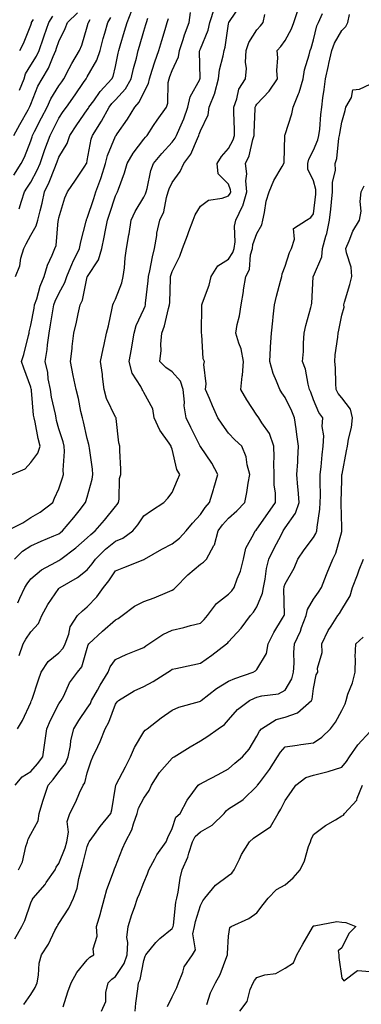
# Model space of a CAD drawing. Units: inches. Extents: x 1034483 to 1037123, y 7234538 to 7237178.
# Drawn here: x 1034724 to 1034845, y 7236134 to 7236483 of the extents above; entities that cross this region are included whole.
import ezdxf

# ---------------------------------------------------------------- set-up
doc = ezdxf.new("R2010")
doc.units = ezdxf.units.IN
doc.header["$MEASUREMENT"] = 0
doc.layers.add('Contour_10347234', color=7, linetype='Continuous', true_color=0x518335)

msp = doc.modelspace()

# ---------------------------------------------------------------- linework, layer by layer
at = {"layer": 'Contour_10347234'}
for points in [[(1034722.07, 7236441.92, 2937), (1034724.24, 7236445.74, 2937), (1034727.11, 7236450.98, 2937), (1034727.64, 7236451.92, 2937), (1034727.78, 7236452.19, 2937), (1034728.05, 7236453, 2937), (1034730.63, 7236459.35, 2937), (1034732.07, 7236461.92, 2937), (1034734.32, 7236465.65, 2937), (1034735.98, 7236469.84, 2937), (1034736.94, 7236471.92, 2937), (1034737.21, 7236472.75, 2937), (1034738.05, 7236475.13, 2937), (1034740.24, 7236479.73, 2937), (1034741.02, 7236481.92, 2937), (1034744.65, 7236485.33, 2937)], [(1034722.35, 7236291.92, 2931), (1034725.2, 7236294.77, 2931), (1034728.05, 7236296.69, 2931), (1034731.7, 7236298.26, 2931), (1034736.29, 7236300.15, 2931), (1034738.05, 7236300.89, 2931), (1034738.64, 7236301.34, 2931), (1034739.28, 7236301.92, 2931), (1034743.28, 7236306.69, 2931), (1034745.14, 7236309, 2931), (1034747.48, 7236311.92, 2931), (1034747.6, 7236312.36, 2931), (1034748.05, 7236313.88, 2931), (1034749.77, 7236320.2, 2931), (1034749.98, 7236321.92, 2931), (1034749.85, 7236323.73, 2931), (1034748.79, 7236331.18, 2931), (1034748.73, 7236331.92, 2931), (1034748.64, 7236332.5, 2931), (1034748.05, 7236334.59, 2931), (1034746.7, 7236340.57, 2931), (1034746.31, 7236341.92, 2931), (1034745.78, 7236344.19, 2931), (1034744.98, 7236348.84, 2931), (1034744.14, 7236351.92, 2931), (1034743.07, 7236356.89, 2931), (1034743.07, 7236356.94, 2931), (1034742.13, 7236361.92, 2931), (1034742.66, 7236366.53, 2931), (1034742.72, 7236367.24, 2931), (1034743.28, 7236371.92, 2931), (1034744.2, 7236375.78, 2931), (1034744.87, 7236378.73, 2931), (1034745.59, 7236381.92, 2931), (1034746.37, 7236383.61, 2931), (1034748.05, 7236391.79, 2931), (1034748.09, 7236391.89, 2931), (1034748.09, 7236391.92, 2931), (1034748.15, 7236392.02, 2931), (1034752.07, 7236397.9, 2931), (1034753.21, 7236401.92, 2931), (1034754.05, 7236405.93, 2931), (1034754.5, 7236408.38, 2931), (1034755.22, 7236411.92, 2931), (1034755.92, 7236414.05, 2931), (1034758.05, 7236420.49, 2931), (1034758.48, 7236421.49, 2931), (1034758.71, 7236421.92, 2931), (1034759.05, 7236422.92, 2931), (1034761.25, 7236428.71, 2931), (1034762.15, 7236431.92, 2931), (1034764.34, 7236435.63, 2931), (1034768.05, 7236440.56, 2931), (1034768.66, 7236441.31, 2931), (1034769.2, 7236441.92, 2931), (1034771.51, 7236445.37, 2931), (1034772.74, 7236447.24, 2931), (1034776.06, 7236451.92, 2931), (1034776.6, 7236453.37, 2931), (1034776.72, 7236460.58, 2931), (1034777.01, 7236461.92, 2931), (1034777.27, 7236462.71, 2931), (1034778.05, 7236464.84, 2931), (1034780.28, 7236469.7, 2931), (1034780.67, 7236471.92, 2931), (1034781.98, 7236475.86, 2931), (1034782.46, 7236477.5, 2931), (1034784.12, 7236481.92, 2931), (1034784.61, 7236485.36, 2931)], [(1034722.44, 7236157.53, 2925), (1034724.89, 7236161.92, 2925), (1034725.96, 7236164.01, 2925), (1034728.05, 7236170.32, 2925), (1034728.6, 7236171.38, 2925), (1034728.93, 7236171.92, 2925), (1034733.15, 7236176.82, 2925), (1034733.54, 7236177.42, 2925), (1034736.7, 7236181.92, 2925), (1034737.09, 7236182.87, 2925), (1034738.05, 7236184.18, 2925), (1034740.2, 7236189.78, 2925), (1034740.82, 7236191.92, 2925), (1034741.37, 7236195.24, 2925), (1034740.96, 7236199.01, 2925), (1034741.92, 7236201.92, 2925), (1034743.99, 7236205.98, 2925), (1034745.34, 7236209.21, 2925), (1034746.57, 7236211.92, 2925), (1034747.17, 7236212.81, 2925), (1034748.05, 7236216.3, 2925), (1034749.42, 7236220.55, 2925), (1034750.08, 7236221.92, 2925), (1034751.78, 7236225.65, 2925), (1034752.64, 7236227.33, 2925), (1034754.36, 7236231.92, 2925), (1034755.71, 7236234.25, 2925), (1034758.05, 7236240.61, 2925), (1034758.58, 7236241.39, 2925), (1034759.09, 7236241.92, 2925), (1034764.67, 7236245.29, 2925), (1034768.05, 7236246.81, 2925), (1034771.39, 7236248.58, 2925), (1034776.6, 7236251.92, 2925), (1034777.44, 7236252.54, 2925), (1034778.05, 7236252.94, 2925), (1034779.34, 7236253.22, 2925), (1034785.43, 7236254.54, 2925), (1034788.05, 7236255.09, 2925), (1034792.07, 7236257.91, 2925), (1034797.33, 7236261.92, 2925), (1034797.72, 7236262.26, 2925), (1034798.05, 7236262.67, 2925), (1034802.44, 7236267.53, 2925), (1034805.73, 7236271.92, 2925), (1034806.86, 7236273.12, 2925), (1034808.05, 7236275, 2925), (1034810.06, 7236279.9, 2925), (1034810.39, 7236281.92, 2925), (1034811, 7236284.88, 2925), (1034811.41, 7236288.57, 2925), (1034812.29, 7236291.92, 2925), (1034814.18, 7236295.8, 2925), (1034816.57, 7236300.44, 2925), (1034817.31, 7236301.92, 2925), (1034817.62, 7236302.35, 2925), (1034818.05, 7236302.95, 2925), (1034821.72, 7236308.24, 2925), (1034823.01, 7236311.92, 2925), (1034822.68, 7236316.55, 2925), (1034822.56, 7236317.4, 2925), (1034822.21, 7236321.92, 2925), (1034822.46, 7236326.33, 2925), (1034822.5, 7236327.47, 2925), (1034822.78, 7236331.92, 2925), (1034822.17, 7236336.04, 2925), (1034821.88, 7236338.09, 2925), (1034821.31, 7236341.92, 2925), (1034820.41, 7236344.27, 2925), (1034818.05, 7236349.19, 2925), (1034816.9, 7236350.77, 2925), (1034816.14, 7236351.92, 2925), (1034815.02, 7236354.95, 2925), (1034813.75, 7236357.62, 2925), (1034812.62, 7236361.92, 2925), (1034812.87, 7236366.75, 2925), (1034812.87, 7236367.09, 2925), (1034813.19, 7236371.92, 2925), (1034813.64, 7236376.33, 2925), (1034813.83, 7236377.7, 2925), (1034814.28, 7236381.92, 2925), (1034814.96, 7236385, 2925), (1034816.43, 7236390.3, 2925), (1034816.82, 7236391.92, 2925), (1034817.03, 7236392.93, 2925), (1034818.05, 7236395.57, 2925), (1034819.55, 7236400.42, 2925), (1034820.26, 7236401.92, 2925), (1034821.35, 7236405.23, 2925), (1034821, 7236408.97, 2925), (1034825.53, 7236411.92, 2925), (1034827.17, 7236412.81, 2925), (1034828.05, 7236414.09, 2925), (1034828.83, 7236421.14, 2925), (1034828.91, 7236421.92, 2925), (1034828.89, 7236422.77, 2925), (1034828.05, 7236425.77, 2925), (1034826.06, 7236429.92, 2925), (1034826.1, 7236431.92, 2925), (1034826.45, 7236433.52, 2925), (1034828.05, 7236436.63, 2925), (1034829.61, 7236440.35, 2925), (1034829.98, 7236441.92, 2925), (1034830.24, 7236444.11, 2925), (1034830.65, 7236449.32, 2925), (1034830.98, 7236451.92, 2925), (1034831.37, 7236455.25, 2925), (1034831.84, 7236458.13, 2925), (1034832.25, 7236461.92, 2925), (1034833.34, 7236466.64, 2925), (1034833.5, 7236467.38, 2925), (1034834.55, 7236471.92, 2925), (1034835.47, 7236474.51, 2925), (1034838.05, 7236479.04, 2925), (1034839.5, 7236480.48, 2925), (1034840.14, 7236481.92, 2925), (1034840.84, 7236484.71, 2925)], [(1034722.5, 7236211.92, 2927), (1034725.04, 7236214.92, 2927), (1034728.05, 7236216.74, 2927), (1034730.45, 7236219.52, 2927), (1034732.33, 7236221.92, 2927), (1034733.07, 7236226.89, 2927), (1034733.09, 7236226.96, 2927), (1034733.77, 7236231.92, 2927), (1034735.02, 7236234.95, 2927), (1034738.05, 7236240.66, 2927), (1034738.52, 7236241.45, 2927), (1034738.83, 7236241.92, 2927), (1034739.71, 7236243.58, 2927), (1034741.8, 7236248.18, 2927), (1034744.55, 7236251.92, 2927), (1034746.17, 7236253.8, 2927), (1034748.05, 7236260.4, 2927), (1034748.4, 7236261.57, 2927), (1034748.62, 7236261.92, 2927), (1034753.5, 7236266.48, 2927), (1034758.05, 7236270.48, 2927), (1034759.03, 7236270.93, 2927), (1034760.39, 7236271.92, 2927), (1034764.71, 7236275.25, 2927), (1034768.05, 7236276.91, 2927), (1034771.7, 7236278.27, 2927), (1034776.39, 7236280.25, 2927), (1034778.05, 7236280.91, 2927), (1034778.69, 7236281.29, 2927), (1034779.24, 7236281.92, 2927), (1034783.6, 7236286.36, 2927), (1034788.05, 7236290.14, 2927), (1034789.1, 7236290.87, 2927), (1034790.18, 7236291.92, 2927), (1034792.84, 7236296.71, 2927), (1034793.01, 7236296.96, 2927), (1034794.38, 7236301.92, 2927), (1034795.92, 7236304.06, 2927), (1034798.05, 7236306.43, 2927), (1034800.94, 7236309.02, 2927), (1034803.73, 7236311.92, 2927), (1034804.48, 7236315.49, 2927), (1034804.98, 7236318.85, 2927), (1034805.55, 7236321.92, 2927), (1034804.61, 7236325.36, 2927), (1034804.3, 7236328.17, 2927), (1034802.68, 7236331.92, 2927), (1034800.24, 7236334.12, 2927), (1034798.05, 7236336.51, 2927), (1034795.78, 7236339.64, 2927), (1034794.26, 7236341.92, 2927), (1034792.29, 7236346.16, 2927), (1034791.23, 7236348.73, 2927), (1034789.87, 7236351.92, 2927), (1034790.12, 7236353.98, 2927), (1034789.22, 7236360.76, 2927), (1034789.46, 7236361.92, 2927), (1034789.01, 7236362.88, 2927), (1034788.52, 7236371.44, 2927), (1034788.4, 7236371.92, 2927), (1034788.44, 7236372.31, 2927), (1034788.52, 7236381.46, 2927), (1034788.58, 7236381.92, 2927), (1034788.83, 7236382.69, 2927), (1034791.12, 7236388.85, 2927), (1034791.9, 7236391.92, 2927), (1034794.26, 7236395.71, 2927), (1034798.05, 7236398.12, 2927), (1034799.55, 7236400.41, 2927), (1034799.98, 7236401.92, 2927), (1034800.3, 7236404.18, 2927), (1034800.16, 7236409.82, 2927), (1034800.59, 7236411.92, 2927), (1034802.93, 7236416.8, 2927), (1034803.03, 7236416.95, 2927), (1034804.44, 7236421.92, 2927), (1034804.14, 7236425.84, 2927), (1034804.5, 7236428.36, 2927), (1034804.05, 7236431.92, 2927), (1034805.26, 7236434.71, 2927), (1034806.62, 7236440.48, 2927), (1034807.09, 7236441.92, 2927), (1034807.09, 7236442.89, 2927), (1034807.46, 7236451.34, 2927), (1034807.46, 7236451.92, 2927), (1034807.62, 7236452.34, 2927), (1034808.05, 7236452.92, 2927), (1034812.42, 7236457.55, 2927), (1034815.28, 7236461.92, 2927), (1034815.1, 7236464.87, 2927), (1034815.47, 7236469.33, 2927), (1034815.26, 7236471.92, 2927), (1034816.55, 7236473.41, 2927), (1034818.05, 7236475.46, 2927), (1034820.3, 7236479.67, 2927), (1034821.1, 7236481.92, 2927), (1034822.58, 7236486.46, 2927)], [(1034722.66, 7236391.92, 2934), (1034724.22, 7236395.76, 2934), (1034724.61, 7236398.47, 2934), (1034725.57, 7236401.92, 2934), (1034726.45, 7236403.53, 2934), (1034728.05, 7236406.54, 2934), (1034730.04, 7236409.94, 2934), (1034730.57, 7236411.92, 2934), (1034731.35, 7236415.22, 2934), (1034732.05, 7236417.93, 2934), (1034732.93, 7236421.92, 2934), (1034734.63, 7236425.33, 2934), (1034736.55, 7236430.42, 2934), (1034737.19, 7236431.92, 2934), (1034737.41, 7236432.56, 2934), (1034738.05, 7236434.24, 2934), (1034740.92, 7236439.05, 2934), (1034741.9, 7236441.92, 2934), (1034744.36, 7236445.61, 2934), (1034748.05, 7236450.94, 2934), (1034748.44, 7236451.53, 2934), (1034748.66, 7236451.92, 2934), (1034750.32, 7236454.19, 2934), (1034752.56, 7236457.41, 2934), (1034756.8, 7236461.92, 2934), (1034757.21, 7236462.76, 2934), (1034758.05, 7236466.29, 2934), (1034759.01, 7236470.96, 2934), (1034759.24, 7236471.92, 2934), (1034759.73, 7236473.59, 2934), (1034761.21, 7236478.76, 2934), (1034762.13, 7236481.92, 2934), (1034763.85, 7236486.13, 2934)], [(1034723.38, 7236231.92, 2928), (1034725.16, 7236234.82, 2928), (1034728.05, 7236241.13, 2928), (1034728.26, 7236241.71, 2928), (1034728.36, 7236241.92, 2928), (1034728.54, 7236242.4, 2928), (1034730.8, 7236249.18, 2928), (1034731.78, 7236251.92, 2928), (1034734.28, 7236255.69, 2928), (1034738.05, 7236258.74, 2928), (1034739.57, 7236260.41, 2928), (1034740.26, 7236261.92, 2928), (1034741.51, 7236265.38, 2928), (1034741.96, 7236268.02, 2928), (1034744.61, 7236271.92, 2928), (1034746.35, 7236273.63, 2928), (1034748.05, 7236275, 2928), (1034751.41, 7236278.56, 2928), (1034753.77, 7236281.92, 2928), (1034755.71, 7236284.27, 2928), (1034758.05, 7236287.78, 2928), (1034761.02, 7236288.96, 2928), (1034767.82, 7236291.69, 2928), (1034768.05, 7236291.78, 2928), (1034768.15, 7236291.83, 2928), (1034768.26, 7236291.92, 2928), (1034774.46, 7236295.51, 2928), (1034778.05, 7236297.34, 2928), (1034780.67, 7236299.31, 2928), (1034783.05, 7236301.92, 2928), (1034785.28, 7236304.68, 2928), (1034788.05, 7236307.67, 2928), (1034789.79, 7236310.19, 2928), (1034791.31, 7236311.92, 2928), (1034792.72, 7236316.58, 2928), (1034792.87, 7236317.09, 2928), (1034794.2, 7236321.92, 2928), (1034792.05, 7236325.92, 2928), (1034788.05, 7236331.75, 2928), (1034787.97, 7236331.85, 2928), (1034787.95, 7236331.92, 2928), (1034787.85, 7236332.12, 2928), (1034784.65, 7236338.51, 2928), (1034782.97, 7236341.92, 2928), (1034782.37, 7236346.24, 2928), (1034782.42, 7236347.54, 2928), (1034782, 7236351.92, 2928), (1034780.98, 7236354.86, 2928), (1034778.05, 7236358.25, 2928), (1034775.84, 7236359.71, 2928), (1034773.73, 7236361.92, 2928), (1034774.16, 7236365.81, 2928), (1034774.1, 7236367.97, 2928), (1034774.46, 7236371.92, 2928), (1034775.41, 7236374.56, 2928), (1034776.82, 7236380.69, 2928), (1034777.19, 7236381.92, 2928), (1034777.25, 7236382.72, 2928), (1034777.5, 7236391.38, 2928), (1034777.54, 7236391.92, 2928), (1034777.64, 7236392.33, 2928), (1034778.05, 7236393.75, 2928), (1034780.75, 7236399.21, 2928), (1034781.7, 7236401.92, 2928), (1034783.5, 7236406.48, 2928), (1034783.97, 7236407.84, 2928), (1034785.47, 7236411.92, 2928), (1034786.17, 7236413.79, 2928), (1034788.05, 7236416.91, 2928), (1034790.98, 7236418.99, 2928), (1034795.78, 7236419.65, 2928), (1034798.05, 7236420.46, 2928), (1034798.6, 7236421.36, 2928), (1034798.77, 7236421.92, 2928), (1034798.71, 7236422.58, 2928), (1034798.05, 7236424.61, 2928), (1034794.4, 7236428.27, 2928), (1034794.01, 7236431.92, 2928), (1034795.57, 7236434.39, 2928), (1034798.05, 7236437.24, 2928), (1034799.63, 7236440.34, 2928), (1034800.14, 7236441.92, 2928), (1034800.14, 7236444.02, 2928), (1034799.91, 7236450.06, 2928), (1034799.91, 7236451.92, 2928), (1034800.98, 7236454.85, 2928), (1034801.66, 7236458.31, 2928), (1034803.97, 7236461.92, 2928), (1034804.42, 7236465.55, 2928), (1034804.01, 7236467.88, 2928), (1034804.3, 7236471.92, 2928), (1034805.22, 7236474.74, 2928), (1034808.05, 7236479.29, 2928), (1034809.28, 7236480.7, 2928), (1034810.2, 7236481.92, 2928), (1034810.82, 7236484.69, 2928)], [(1034723.52, 7236276.45, 2930), (1034724.2, 7236278.06, 2930), (1034726, 7236281.92, 2930), (1034726.76, 7236283.21, 2930), (1034728.05, 7236284.94, 2930), (1034731.84, 7236288.13, 2930), (1034736.94, 7236290.82, 2930), (1034738.05, 7236291.47, 2930), (1034738.32, 7236291.65, 2930), (1034738.66, 7236291.92, 2930), (1034744.03, 7236295.93, 2930), (1034748.05, 7236299.44, 2930), (1034749.3, 7236300.67, 2930), (1034750.9, 7236301.92, 2930), (1034754.2, 7236305.77, 2930), (1034758.05, 7236310.59, 2930), (1034758.67, 7236311.3, 2930), (1034759.09, 7236311.92, 2930), (1034759.32, 7236313.2, 2930), (1034759.51, 7236320.46, 2930), (1034759.91, 7236321.92, 2930), (1034759.87, 7236323.74, 2930), (1034759.61, 7236330.36, 2930), (1034759.57, 7236331.92, 2930), (1034759.24, 7236333.12, 2930), (1034758.3, 7236341.67, 2930), (1034758.25, 7236341.92, 2930), (1034758.19, 7236342.05, 2930), (1034758.05, 7236342.23, 2930), (1034754.91, 7236348.78, 2930), (1034754.01, 7236351.92, 2930), (1034753.44, 7236356.52, 2930), (1034753.44, 7236357.31, 2930), (1034752.7, 7236361.92, 2930), (1034753.62, 7236366.34, 2930), (1034753.99, 7236367.87, 2930), (1034754.89, 7236371.92, 2930), (1034755.53, 7236374.45, 2930), (1034756.88, 7236380.74, 2930), (1034757.15, 7236381.92, 2930), (1034757.39, 7236382.57, 2930), (1034758.05, 7236383.91, 2930), (1034760.28, 7236389.69, 2930), (1034760.8, 7236391.92, 2930), (1034761.23, 7236395.09, 2930), (1034761.43, 7236398.54, 2930), (1034761.98, 7236401.92, 2930), (1034762.8, 7236406.67, 2930), (1034762.89, 7236407.08, 2930), (1034763.6, 7236411.92, 2930), (1034765.02, 7236414.95, 2930), (1034768.05, 7236420.1, 2930), (1034768.69, 7236421.27, 2930), (1034768.91, 7236421.92, 2930), (1034769.26, 7236423.14, 2930), (1034770.55, 7236429.43, 2930), (1034771.51, 7236431.92, 2930), (1034774.46, 7236435.52, 2930), (1034778.05, 7236439.54, 2930), (1034779.1, 7236440.87, 2930), (1034779.63, 7236441.92, 2930), (1034780.75, 7236444.63, 2930), (1034782.19, 7236447.77, 2930), (1034783.66, 7236451.92, 2930), (1034784.46, 7236455.51, 2930), (1034787.84, 7236461.7, 2930), (1034787.91, 7236461.92, 2930), (1034787.93, 7236462.03, 2930), (1034787.78, 7236471.66, 2930), (1034787.84, 7236471.92, 2930), (1034787.89, 7236472.09, 2930), (1034788.05, 7236472.49, 2930), (1034790.78, 7236479.2, 2930), (1034791.45, 7236481.92, 2930), (1034793.05, 7236486.91, 2930)], [(1034723.71, 7236181.92, 2926), (1034725.14, 7236184.82, 2926), (1034726.31, 7236190.19, 2926), (1034726.9, 7236191.92, 2926), (1034727.17, 7236192.79, 2926), (1034728.05, 7236194.63, 2926), (1034730.69, 7236199.29, 2926), (1034731.1, 7236201.92, 2926), (1034732.39, 7236206.27, 2926), (1034732.66, 7236207.31, 2926), (1034734.22, 7236211.92, 2926), (1034736, 7236213.98, 2926), (1034738.05, 7236216.65, 2926), (1034740.34, 7236219.63, 2926), (1034741.25, 7236221.92, 2926), (1034742.07, 7236225.93, 2926), (1034742.25, 7236227.73, 2926), (1034743.34, 7236231.92, 2926), (1034745.12, 7236234.84, 2926), (1034748.05, 7236239.13, 2926), (1034749.14, 7236240.84, 2926), (1034749.61, 7236241.92, 2926), (1034751.66, 7236245.53, 2926), (1034752.64, 7236247.32, 2926), (1034755.45, 7236251.92, 2926), (1034756.21, 7236253.75, 2926), (1034758.05, 7236256.43, 2926), (1034761.82, 7236258.15, 2926), (1034765.94, 7236259.8, 2926), (1034768.05, 7236260.7, 2926), (1034768.75, 7236261.21, 2926), (1034769.87, 7236261.92, 2926), (1034774.75, 7236265.22, 2926), (1034778.05, 7236266.73, 2926), (1034782.23, 7236267.73, 2926), (1034784.53, 7236268.39, 2926), (1034788.05, 7236269.31, 2926), (1034789.42, 7236270.54, 2926), (1034790.61, 7236271.92, 2926), (1034793.71, 7236276.26, 2926), (1034798.05, 7236279.52, 2926), (1034799.22, 7236280.75, 2926), (1034800.02, 7236281.92, 2926), (1034801.02, 7236284.9, 2926), (1034802.27, 7236287.71, 2926), (1034803.3, 7236291.92, 2926), (1034804.18, 7236295.78, 2926), (1034806.98, 7236300.85, 2926), (1034807.41, 7236301.92, 2926), (1034807.74, 7236302.22, 2926), (1034808.05, 7236302.55, 2926), (1034811.88, 7236308.08, 2926), (1034814.65, 7236311.92, 2926), (1034814.57, 7236315.4, 2926), (1034814.18, 7236318.05, 2926), (1034814.12, 7236321.92, 2926), (1034814.07, 7236325.9, 2926), (1034814.14, 7236328, 2926), (1034814.07, 7236331.92, 2926), (1034812.5, 7236336.38, 2926), (1034809.77, 7236340.19, 2926), (1034808.71, 7236341.92, 2926), (1034808.44, 7236342.31, 2926), (1034808.05, 7236342.92, 2926), (1034804.48, 7236348.34, 2926), (1034802.31, 7236351.92, 2926), (1034802.87, 7236356.74, 2926), (1034802.95, 7236357.01, 2926), (1034803.32, 7236361.92, 2926), (1034802.5, 7236366.36, 2926), (1034801.6, 7236368.37, 2926), (1034800.57, 7236371.92, 2926), (1034801.12, 7236374.99, 2926), (1034801.9, 7236378.08, 2926), (1034802.46, 7236381.92, 2926), (1034803.26, 7236386.71, 2926), (1034803.36, 7236387.23, 2926), (1034804.16, 7236391.92, 2926), (1034805.47, 7236394.49, 2926), (1034805.82, 7236399.69, 2926), (1034806.45, 7236401.92, 2926), (1034806.64, 7236403.33, 2926), (1034808.05, 7236407.18, 2926), (1034809.75, 7236410.22, 2926), (1034810.08, 7236411.92, 2926), (1034810.75, 7236414.62, 2926), (1034811.31, 7236418.65, 2926), (1034812.39, 7236421.92, 2926), (1034813.97, 7236426, 2926), (1034817.01, 7236430.88, 2926), (1034817.58, 7236431.92, 2926), (1034817.68, 7236432.29, 2926), (1034817.95, 7236441.82, 2926), (1034817.97, 7236441.92, 2926), (1034817.97, 7236441.99, 2926), (1034818.05, 7236442.19, 2926), (1034820.43, 7236449.54, 2926), (1034820.92, 7236451.92, 2926), (1034822.74, 7236456.61, 2926), (1034822.93, 7236457.04, 2926), (1034824.4, 7236461.92, 2926), (1034824.91, 7236465.06, 2926), (1034826.51, 7236470.38, 2926), (1034826.82, 7236471.92, 2926), (1034827.21, 7236472.76, 2926), (1034828.05, 7236475.78, 2926), (1034829.26, 7236480.71, 2926), (1034829.85, 7236481.92, 2926), (1034831.19, 7236485.06, 2926)], [(1034723.93, 7236257.81, 2929), (1034725.39, 7236261.92, 2929), (1034726.33, 7236263.63, 2929), (1034728.05, 7236266.19, 2929), (1034730.8, 7236269.17, 2929), (1034731.98, 7236271.92, 2929), (1034734.09, 7236275.88, 2929), (1034738.05, 7236281.54, 2929), (1034738.25, 7236281.72, 2929), (1034738.48, 7236281.92, 2929), (1034744.57, 7236285.39, 2929), (1034748.05, 7236288.15, 2929), (1034749.75, 7236290.21, 2929), (1034750.94, 7236291.92, 2929), (1034754.51, 7236295.46, 2929), (1034758.05, 7236298.27, 2929), (1034760.63, 7236299.33, 2929), (1034764.14, 7236301.92, 2929), (1034765.94, 7236304.04, 2929), (1034768.05, 7236307.28, 2929), (1034770.8, 7236309.18, 2929), (1034775.16, 7236311.92, 2929), (1034776.49, 7236313.48, 2929), (1034778.05, 7236315.52, 2929), (1034779.94, 7236320.03, 2929), (1034780.8, 7236321.92, 2929), (1034779.75, 7236323.63, 2929), (1034778.05, 7236330.88, 2929), (1034777.74, 7236331.62, 2929), (1034777.7, 7236331.92, 2929), (1034777.01, 7236332.96, 2929), (1034773.69, 7236337.56, 2929), (1034771.76, 7236341.92, 2929), (1034771.21, 7236345.08, 2929), (1034768.05, 7236350.86, 2929), (1034767.7, 7236351.56, 2929), (1034767.46, 7236351.92, 2929), (1034766.94, 7236353.03, 2929), (1034763.93, 7236357.8, 2929), (1034762.91, 7236361.92, 2929), (1034763.67, 7236366.3, 2929), (1034763.93, 7236367.79, 2929), (1034764.63, 7236371.92, 2929), (1034765.37, 7236374.6, 2929), (1034768.05, 7236380.44, 2929), (1034768.5, 7236381.47, 2929), (1034768.64, 7236381.92, 2929), (1034768.67, 7236382.55, 2929), (1034769.55, 7236390.42, 2929), (1034769.65, 7236391.92, 2929), (1034770.14, 7236394.01, 2929), (1034771.08, 7236398.89, 2929), (1034771.84, 7236401.92, 2929), (1034772.64, 7236406.5, 2929), (1034772.68, 7236407.29, 2929), (1034773.71, 7236411.92, 2929), (1034775.08, 7236414.89, 2929), (1034776.04, 7236419.92, 2929), (1034776.68, 7236421.92, 2929), (1034777, 7236422.97, 2929), (1034778.05, 7236425.23, 2929), (1034780.88, 7236429.1, 2929), (1034782.25, 7236431.92, 2929), (1034784.73, 7236435.24, 2929), (1034786.98, 7236440.86, 2929), (1034787.52, 7236441.92, 2929), (1034787.68, 7236442.3, 2929), (1034788.05, 7236443.54, 2929), (1034790.78, 7236449.2, 2929), (1034791.21, 7236451.92, 2929), (1034793.11, 7236456.86, 2929), (1034793.13, 7236457, 2929), (1034794.48, 7236461.92, 2929), (1034794.83, 7236465.13, 2929), (1034796.16, 7236470.03, 2929), (1034796.43, 7236471.92, 2929), (1034796.82, 7236473.14, 2929), (1034798.05, 7236481.4, 2929), (1034798.13, 7236481.84, 2929), (1034798.17, 7236481.92, 2929), (1034798.32, 7236482.18, 2929), (1034802.15, 7236487.82, 2929)], [(1034719.57, 7236301.92, 2932), (1034725.22, 7236304.75, 2932), (1034728.05, 7236306.69, 2932), (1034731.39, 7236308.57, 2932), (1034735.9, 7236311.92, 2932), (1034736.51, 7236313.46, 2932), (1034738.05, 7236316.76, 2932), (1034739.26, 7236320.72, 2932), (1034739.61, 7236321.92, 2932), (1034739.55, 7236323.41, 2932), (1034740, 7236329.98, 2932), (1034739.92, 7236331.92, 2932), (1034739.53, 7236333.41, 2932), (1034738.05, 7236338.03, 2932), (1034737.19, 7236341.05, 2932), (1034737, 7236341.92, 2932), (1034736.78, 7236343.2, 2932), (1034735.39, 7236349.26, 2932), (1034735, 7236351.92, 2932), (1034734.28, 7236355.69, 2932), (1034734.07, 7236357.95, 2932), (1034733.11, 7236361.92, 2932), (1034733.85, 7236366.12, 2932), (1034733.97, 7236367.83, 2932), (1034734.55, 7236371.92, 2932), (1034735.1, 7236374.87, 2932), (1034735.88, 7236379.76, 2932), (1034736.27, 7236381.92, 2932), (1034736.72, 7236383.25, 2932), (1034738.05, 7236385.92, 2932), (1034740.18, 7236389.79, 2932), (1034740.86, 7236391.92, 2932), (1034742.87, 7236396.75, 2932), (1034742.97, 7236397, 2932), (1034745.35, 7236401.92, 2932), (1034745.75, 7236404.23, 2932), (1034747.7, 7236411.56, 2932), (1034747.76, 7236411.92, 2932), (1034747.84, 7236412.13, 2932), (1034748.05, 7236412.57, 2932), (1034750.35, 7236419.62, 2932), (1034751.12, 7236421.92, 2932), (1034752.8, 7236426.67, 2932), (1034752.93, 7236427.03, 2932), (1034754.48, 7236431.92, 2932), (1034755.22, 7236434.74, 2932), (1034758.05, 7236441.63, 2932), (1034758.15, 7236441.81, 2932), (1034758.23, 7236441.92, 2932), (1034758.62, 7236442.49, 2932), (1034762.27, 7236447.7, 2932), (1034764.87, 7236451.92, 2932), (1034766.37, 7236453.61, 2932), (1034768.05, 7236457.13, 2932), (1034769.73, 7236460.24, 2932), (1034770.1, 7236461.92, 2932), (1034771.06, 7236464.94, 2932), (1034771.98, 7236467.99, 2932), (1034773.34, 7236471.92, 2932), (1034774.44, 7236475.53, 2932), (1034775.57, 7236479.43, 2932), (1034776.31, 7236481.92, 2932), (1034776.74, 7236483.23, 2932)], [(1034721.43, 7236321.92, 2933), (1034726.08, 7236323.89, 2933), (1034728.05, 7236326.16, 2933), (1034730.57, 7236329.41, 2933), (1034731.35, 7236331.92, 2933), (1034730.71, 7236334.57, 2933), (1034729.59, 7236340.38, 2933), (1034729.24, 7236341.92, 2933), (1034729.07, 7236342.94, 2933), (1034728.34, 7236351.63, 2933), (1034728.3, 7236351.92, 2933), (1034728.26, 7236352.13, 2933), (1034728.05, 7236352.75, 2933), (1034725.61, 7236359.47, 2933), (1034724.77, 7236361.92, 2933), (1034725.57, 7236364.4, 2933), (1034727.25, 7236371.13, 2933), (1034727.48, 7236371.92, 2933), (1034727.54, 7236372.43, 2933), (1034728.05, 7236374.7, 2933), (1034729.24, 7236380.74, 2933), (1034729.44, 7236381.92, 2933), (1034730.18, 7236384.04, 2933), (1034731.39, 7236388.57, 2933), (1034732.84, 7236391.92, 2933), (1034733.95, 7236396.02, 2933), (1034735.65, 7236399.52, 2933), (1034736.57, 7236401.92, 2933), (1034737.01, 7236402.95, 2933), (1034737.82, 7236411.69, 2933), (1034737.87, 7236411.92, 2933), (1034737.91, 7236412.06, 2933), (1034738.05, 7236412.76, 2933), (1034740.18, 7236419.79, 2933), (1034741.1, 7236421.92, 2933), (1034743.93, 7236426.04, 2933), (1034747.17, 7236431.05, 2933), (1034747.76, 7236431.92, 2933), (1034747.85, 7236432.12, 2933), (1034748.05, 7236433, 2933), (1034749.4, 7236440.58, 2933), (1034749.85, 7236441.92, 2933), (1034753.05, 7236446.91, 2933), (1034753.07, 7236446.95, 2933), (1034755.84, 7236451.92, 2933), (1034756.78, 7236453.2, 2933), (1034758.05, 7236454.55, 2933), (1034761.57, 7236458.41, 2933), (1034763.56, 7236461.92, 2933), (1034764.4, 7236465.56, 2933), (1034765.43, 7236469.3, 2933), (1034766.08, 7236471.92, 2933), (1034766.53, 7236473.45, 2933), (1034768.05, 7236478.74, 2933), (1034768.81, 7236481.17, 2933), (1034769.03, 7236481.92, 2933), (1034769.53, 7236483.4, 2933)], [(1034722.09, 7236427.88, 2936), (1034724.73, 7236431.92, 2936), (1034725.82, 7236434.16, 2936), (1034728.05, 7236439.97, 2936), (1034728.52, 7236441.44, 2936), (1034728.69, 7236441.92, 2936), (1034729.4, 7236443.27, 2936), (1034731.88, 7236448.09, 2936), (1034733.85, 7236451.92, 2936), (1034735.18, 7236454.79, 2936), (1034738.05, 7236459.47, 2936), (1034739.07, 7236460.89, 2936), (1034739.79, 7236461.92, 2936), (1034741.7, 7236465.57, 2936), (1034742.6, 7236467.37, 2936), (1034745.32, 7236471.92, 2936), (1034746.12, 7236473.84, 2936), (1034748.05, 7236480.34, 2936), (1034748.36, 7236481.61, 2936), (1034748.44, 7236481.92, 2936), (1034749.07, 7236482.93, 2936)], [(1034724.01, 7236415.96, 2935), (1034724.81, 7236418.67, 2935), (1034725.84, 7236421.92, 2935), (1034726.72, 7236423.26, 2935), (1034728.05, 7236425.3, 2935), (1034730.37, 7236429.6, 2935), (1034731.35, 7236431.92, 2935), (1034733.07, 7236436.9, 2935), (1034733.09, 7236436.96, 2935), (1034734.91, 7236441.92, 2935), (1034735.98, 7236444, 2935), (1034738.05, 7236448.02, 2935), (1034739.59, 7236450.37, 2935), (1034740.67, 7236451.92, 2935), (1034743.73, 7236456.24, 2935), (1034746.76, 7236460.63, 2935), (1034747.66, 7236461.92, 2935), (1034747.8, 7236462.17, 2935), (1034748.05, 7236462.59, 2935), (1034751.45, 7236468.53, 2935), (1034752.62, 7236471.92, 2935), (1034753.73, 7236476.24, 2935), (1034754.26, 7236478.13, 2935), (1034755.28, 7236481.92, 2935), (1034756.33, 7236483.64, 2935)], [(1034724.05, 7236457.92, 2938), (1034725.71, 7236461.92, 2938), (1034726.25, 7236463.73, 2938), (1034728.05, 7236466.77, 2938), (1034730.08, 7236469.89, 2938), (1034731.02, 7236471.92, 2938), (1034732.52, 7236476.39, 2938), (1034732.8, 7236477.18, 2938), (1034734.42, 7236481.92, 2938), (1034735.86, 7236484.11, 2938)], [(1034724.16, 7236471.92, 2939), (1034725.47, 7236474.49, 2939), (1034728.05, 7236480.9, 2939), (1034728.3, 7236481.67, 2939), (1034728.38, 7236481.92, 2939), (1034729.05, 7236482.92, 2939)], [(1034725.61, 7236134.35, 2924), (1034728.05, 7236137.84, 2924), (1034729.65, 7236140.33, 2924), (1034730.3, 7236141.92, 2924), (1034730.84, 7236144.72, 2924), (1034731.04, 7236148.93, 2924), (1034731.88, 7236151.92, 2924), (1034734.36, 7236155.62, 2924), (1034736.64, 7236160.52, 2924), (1034737.39, 7236161.92, 2924), (1034737.62, 7236162.35, 2924), (1034738.05, 7236162.99, 2924), (1034741.55, 7236168.43, 2924), (1034743.17, 7236171.92, 2924), (1034744.51, 7236175.46, 2924), (1034745.04, 7236178.9, 2924), (1034745.86, 7236181.92, 2924), (1034746.41, 7236183.56, 2924), (1034748.05, 7236190.19, 2924), (1034748.54, 7236191.44, 2924), (1034748.71, 7236191.92, 2924), (1034750.59, 7236194.46, 2924), (1034752.66, 7236197.31, 2924), (1034756.41, 7236201.92, 2924), (1034756.78, 7236203.19, 2924), (1034758.05, 7236211.26, 2924), (1034758.13, 7236211.84, 2924), (1034758.15, 7236211.92, 2924), (1034758.26, 7236212.14, 2924), (1034761.6, 7236218.38, 2924), (1034763.32, 7236221.92, 2924), (1034764.71, 7236225.25, 2924), (1034768.05, 7236230.78, 2924), (1034768.58, 7236231.39, 2924), (1034769.2, 7236231.92, 2924), (1034774.18, 7236235.79, 2924), (1034778.05, 7236238.47, 2924), (1034780.43, 7236239.53, 2924), (1034787.72, 7236241.59, 2924), (1034788.05, 7236241.71, 2924), (1034788.17, 7236241.79, 2924), (1034788.28, 7236241.92, 2924), (1034793.79, 7236246.18, 2924), (1034798.05, 7236248.76, 2924), (1034800.24, 7236249.73, 2924), (1034806.74, 7236251.92, 2924), (1034807.56, 7236252.4, 2924), (1034808.05, 7236252.82, 2924), (1034811.41, 7236258.56, 2924), (1034812.05, 7236261.92, 2924), (1034813.97, 7236265.99, 2924), (1034817.15, 7236271.02, 2924), (1034817.68, 7236271.92, 2924), (1034817.76, 7236272.22, 2924), (1034817.56, 7236281.43, 2924), (1034817.64, 7236281.92, 2924), (1034817.7, 7236282.26, 2924), (1034818.05, 7236283.22, 2924), (1034821.19, 7236288.77, 2924), (1034822.56, 7236291.92, 2924), (1034824.77, 7236295.2, 2924), (1034828.05, 7236299.64, 2924), (1034828.93, 7236301.04, 2924), (1034829.26, 7236301.92, 2924), (1034829.36, 7236303.22, 2924), (1034830.35, 7236309.63, 2924), (1034830.47, 7236311.92, 2924), (1034830.49, 7236314.36, 2924), (1034830.39, 7236319.58, 2924), (1034830.41, 7236321.92, 2924), (1034830.73, 7236324.61, 2924), (1034831.08, 7236328.89, 2924), (1034831.47, 7236331.92, 2924), (1034831.68, 7236335.54, 2924), (1034831.08, 7236338.89, 2924), (1034831.35, 7236341.92, 2924), (1034829.91, 7236343.78, 2924), (1034828.05, 7236348.26, 2924), (1034827.11, 7236350.98, 2924), (1034826.68, 7236351.92, 2924), (1034826.16, 7236353.8, 2924), (1034825.28, 7236359.15, 2924), (1034824.2, 7236361.92, 2924), (1034824.51, 7236365.46, 2924), (1034824.51, 7236368.38, 2924), (1034824.77, 7236371.92, 2924), (1034825.34, 7236374.63, 2924), (1034827.11, 7236380.98, 2924), (1034827.33, 7236381.92, 2924), (1034827.44, 7236382.53, 2924), (1034827.97, 7236391.84, 2924), (1034827.99, 7236391.92, 2924), (1034828.01, 7236391.97, 2924), (1034828.05, 7236392.06, 2924), (1034831, 7236398.97, 2924), (1034831.19, 7236401.92, 2924), (1034832.37, 7236406.24, 2924), (1034832.72, 7236407.24, 2924), (1034833.73, 7236411.92, 2924), (1034834.14, 7236415.83, 2924), (1034834.4, 7236418.26, 2924), (1034834.77, 7236421.92, 2924), (1034834.73, 7236425.25, 2924), (1034835.78, 7236429.65, 2924), (1034835.73, 7236431.92, 2924), (1034836.27, 7236433.69, 2924), (1034837.07, 7236440.93, 2924), (1034837.29, 7236441.92, 2924), (1034837.37, 7236442.59, 2924), (1034838.05, 7236446.54, 2924), (1034839.28, 7236450.69, 2924), (1034839.5, 7236451.92, 2924), (1034841.45, 7236455.32, 2924), (1034841.96, 7236458, 2924), (1034844.34, 7236458.21, 2924), (1034848.05, 7236460.05, 2924)], [(1034739.57, 7236133.44, 2923), (1034741.14, 7236138.83, 2923), (1034742.31, 7236141.92, 2923), (1034744.36, 7236145.62, 2923), (1034748.05, 7236150.07, 2923), (1034748.93, 7236151.04, 2923), (1034750.32, 7236151.92, 2923), (1034750.12, 7236154, 2923), (1034751.51, 7236158.46, 2923), (1034751.35, 7236161.92, 2923), (1034752.7, 7236166.56, 2923), (1034752.85, 7236167.12, 2923), (1034754.2, 7236171.92, 2923), (1034754.96, 7236175.01, 2923), (1034757.35, 7236181.22, 2923), (1034757.56, 7236181.92, 2923), (1034757.7, 7236182.27, 2923), (1034758.05, 7236183.16, 2923), (1034760.49, 7236189.48, 2923), (1034761.57, 7236191.92, 2923), (1034763.87, 7236196.1, 2923), (1034764.4, 7236198.26, 2923), (1034765.75, 7236201.92, 2923), (1034766.23, 7236203.74, 2923), (1034768.05, 7236207.28, 2923), (1034769.96, 7236210, 2923), (1034770.82, 7236211.92, 2923), (1034773.56, 7236216.41, 2923), (1034778.05, 7236221.49, 2923), (1034778.3, 7236221.67, 2923), (1034778.73, 7236221.92, 2923), (1034784.42, 7236225.55, 2923), (1034788.05, 7236227.61, 2923), (1034790.69, 7236229.27, 2923), (1034794.34, 7236231.92, 2923), (1034796.53, 7236233.44, 2923), (1034798.05, 7236235.02, 2923), (1034801.23, 7236238.74, 2923), (1034805.45, 7236241.92, 2923), (1034807.21, 7236242.77, 2923), (1034808.05, 7236243.09, 2923), (1034809.73, 7236243.6, 2923), (1034815.69, 7236244.29, 2923), (1034818.05, 7236245.56, 2923), (1034820.37, 7236249.61, 2923), (1034821.04, 7236251.92, 2923), (1034821.23, 7236255.11, 2923), (1034821.06, 7236258.92, 2923), (1034821.29, 7236261.92, 2923), (1034823.48, 7236266.49, 2923), (1034823.85, 7236267.71, 2923), (1034825.41, 7236271.92, 2923), (1034825.88, 7236274.09, 2923), (1034828.05, 7236277.79, 2923), (1034829.79, 7236280.18, 2923), (1034830.86, 7236281.92, 2923), (1034832.6, 7236286.48, 2923), (1034832.84, 7236287.13, 2923), (1034834.85, 7236291.92, 2923), (1034835.98, 7236293.99, 2923), (1034838.05, 7236301.73, 2923), (1034838.09, 7236301.88, 2923), (1034838.11, 7236301.92, 2923), (1034838.11, 7236301.97, 2923), (1034838.05, 7236303.13, 2923), (1034837.8, 7236311.66, 2923), (1034837.8, 7236311.92, 2923), (1034837.8, 7236312.16, 2923), (1034838.05, 7236319.85, 2923), (1034838.13, 7236321.84, 2923), (1034838.13, 7236321.92, 2923), (1034838.15, 7236322.02, 2923), (1034839.73, 7236330.25, 2923), (1034840.12, 7236331.92, 2923), (1034840.47, 7236334.34, 2923), (1034841.49, 7236338.48, 2923), (1034841.88, 7236341.92, 2923), (1034841.16, 7236345.03, 2923), (1034838.05, 7236349.04, 2923), (1034836.74, 7236350.61, 2923), (1034836.08, 7236351.92, 2923), (1034835.9, 7236354.06, 2923), (1034835.78, 7236359.66, 2923), (1034835.59, 7236361.92, 2923), (1034835.75, 7236364.22, 2923), (1034836.62, 7236370.48, 2923), (1034836.72, 7236371.92, 2923), (1034836.98, 7236372.99, 2923), (1034838.05, 7236378.25, 2923), (1034838.85, 7236381.13, 2923), (1034838.77, 7236381.92, 2923), (1034839.05, 7236382.92, 2923), (1034840.86, 7236389.12, 2923), (1034841.57, 7236391.92, 2923), (1034841.35, 7236395.22, 2923), (1034839.67, 7236400.3, 2923), (1034839.5, 7236401.92, 2923), (1034840.71, 7236404.58, 2923), (1034842, 7236407.96, 2923), (1034844.38, 7236411.92, 2923), (1034844.87, 7236415.1, 2923), (1034844.59, 7236418.47, 2923), (1034844.94, 7236421.92, 2923), (1034845.96, 7236424, 2923)], [(1034753.09, 7236131.92, 2922), (1034754.57, 7236135.41, 2922), (1034754.63, 7236138.5, 2922), (1034755.45, 7236141.92, 2922), (1034756.7, 7236143.28, 2922), (1034758.05, 7236144.21, 2922), (1034761.12, 7236148.86, 2922), (1034762.15, 7236151.92, 2922), (1034762.41, 7236156.28, 2922), (1034762, 7236157.97, 2922), (1034762.46, 7236161.92, 2922), (1034763.85, 7236166.11, 2922), (1034764.73, 7236168.61, 2922), (1034765.86, 7236171.92, 2922), (1034766.51, 7236173.46, 2922), (1034768.05, 7236177.43, 2922), (1034769.4, 7236180.56, 2922), (1034769.79, 7236181.92, 2922), (1034771.94, 7236185.82, 2922), (1034772.68, 7236187.29, 2922), (1034775.9, 7236191.92, 2922), (1034776.53, 7236193.43, 2922), (1034778.05, 7236196.54, 2922), (1034779.42, 7236200.56, 2922), (1034780.86, 7236201.92, 2922), (1034783.4, 7236206.57, 2922), (1034785.43, 7236209.3, 2922), (1034787.27, 7236211.92, 2922), (1034787.74, 7236212.23, 2922), (1034788.05, 7236212.42, 2922), (1034789.1, 7236212.98, 2922), (1034794.3, 7236215.67, 2922), (1034798.05, 7236217.71, 2922), (1034800.26, 7236219.7, 2922), (1034802.91, 7236221.92, 2922), (1034805.28, 7236224.69, 2922), (1034808.05, 7236229.29, 2922), (1034808.91, 7236231.06, 2922), (1034809.65, 7236231.92, 2922), (1034814.85, 7236235.11, 2922), (1034818.05, 7236236.01, 2922), (1034822.42, 7236237.55, 2922), (1034827.33, 7236241.92, 2922), (1034827.56, 7236242.41, 2922), (1034828.05, 7236246.17, 2922), (1034829.05, 7236250.92, 2922), (1034829.55, 7236251.92, 2922), (1034829.5, 7236253.38, 2922), (1034831.08, 7236258.89, 2922), (1034831.04, 7236261.92, 2922), (1034833.28, 7236266.7, 2922), (1034834.28, 7236268.16, 2922), (1034836.66, 7236271.92, 2922), (1034837.25, 7236272.73, 2922), (1034838.05, 7236274.08, 2922), (1034841.02, 7236278.94, 2922), (1034841.9, 7236281.92, 2922), (1034843.58, 7236286.38, 2922), (1034844.24, 7236288.11, 2922), (1034845.69, 7236291.92, 2922)], [(1034764.96, 7236131.92, 2921), (1034765.18, 7236134.78, 2921), (1034765.96, 7236139.83, 2921), (1034766.14, 7236141.92, 2921), (1034766.82, 7236143.15, 2921), (1034768.05, 7236149.89, 2921), (1034768.58, 7236151.39, 2921), (1034768.71, 7236151.92, 2921), (1034772.35, 7236156.22, 2921), (1034772.97, 7236156.99, 2921), (1034773.73, 7236157.6, 2921), (1034778.05, 7236161.24, 2921), (1034778.36, 7236161.62, 2921), (1034778.42, 7236161.92, 2921), (1034778.52, 7236162.38, 2921), (1034779.4, 7236170.57, 2921), (1034779.71, 7236171.92, 2921), (1034780.16, 7236174.04, 2921), (1034780.92, 7236179.05, 2921), (1034781.66, 7236181.92, 2921), (1034783.58, 7236186.39, 2921), (1034783.93, 7236187.81, 2921), (1034785.32, 7236191.92, 2921), (1034786.23, 7236193.74, 2921), (1034788.05, 7236195.46, 2921), (1034792.19, 7236197.78, 2921), (1034796.41, 7236201.92, 2921), (1034797.13, 7236202.84, 2921), (1034798.05, 7236203.49, 2921), (1034802.68, 7236206.55, 2921), (1034803.15, 7236206.82, 2921), (1034808.05, 7236211.58, 2921), (1034808.19, 7236211.78, 2921), (1034808.26, 7236211.92, 2921), (1034808.93, 7236212.8, 2921), (1034812.54, 7236217.43, 2921), (1034815.35, 7236221.92, 2921), (1034816.33, 7236223.63, 2921), (1034818.05, 7236225.54, 2921), (1034822.27, 7236226.13, 2921), (1034823.62, 7236226.34, 2921), (1034828.05, 7236226.94, 2921), (1034831.06, 7236228.92, 2921), (1034834.09, 7236231.92, 2921), (1034835.8, 7236234.17, 2921), (1034838.05, 7236238.39, 2921), (1034839.2, 7236240.77, 2921), (1034839.55, 7236241.92, 2921), (1034840.24, 7236244.1, 2921), (1034841.84, 7236248.13, 2921), (1034842.76, 7236251.92, 2921), (1034842.89, 7236256.76, 2921), (1034842.76, 7236257.2, 2921), (1034843.03, 7236261.92, 2921), (1034845.61, 7236264.36, 2921)], [(1034776.37, 7236133.59, 2920), (1034778.05, 7236136.99, 2920), (1034779.69, 7236140.29, 2920), (1034780.32, 7236141.92, 2920), (1034781.86, 7236145.72, 2920), (1034782.33, 7236147.64, 2920), (1034785.28, 7236151.92, 2920), (1034786.35, 7236153.62, 2920), (1034785.43, 7236159.3, 2920), (1034786, 7236161.92, 2920), (1034786.33, 7236163.65, 2920), (1034788.05, 7236169.37, 2920), (1034788.97, 7236171, 2920), (1034789.67, 7236171.92, 2920), (1034793.38, 7236176.58, 2920), (1034798.05, 7236179.96, 2920), (1034799.14, 7236180.83, 2920), (1034799.96, 7236181.92, 2920), (1034801.84, 7236185.71, 2920), (1034802.58, 7236187.4, 2920), (1034805.37, 7236191.92, 2920), (1034806.84, 7236193.13, 2920), (1034808.05, 7236193.94, 2920), (1034812.8, 7236197.16, 2920), (1034815.51, 7236201.92, 2920), (1034816.51, 7236203.46, 2920), (1034818.05, 7236206.45, 2920), (1034820.28, 7236209.7, 2920), (1034821.82, 7236211.92, 2920), (1034825.37, 7236214.59, 2920), (1034828.05, 7236215.52, 2920), (1034832.78, 7236216.66, 2920), (1034833.26, 7236216.71, 2920), (1034838.05, 7236218.33, 2920), (1034839.69, 7236220.29, 2920), (1034840.82, 7236221.92, 2920), (1034843.75, 7236226.22, 2920), (1034848.05, 7236230.9, 2920)], [(1034790.39, 7236134.26, 2919), (1034791.6, 7236138.38, 2919), (1034793.38, 7236141.92, 2919), (1034795, 7236144.97, 2919), (1034797.41, 7236151.29, 2919), (1034797.7, 7236151.92, 2919), (1034797.68, 7236152.3, 2919), (1034798.05, 7236158.5, 2919), (1034798.46, 7236161.52, 2919), (1034798.91, 7236161.92, 2919), (1034805.22, 7236164.74, 2919), (1034808.05, 7236166.79, 2919), (1034810.28, 7236169.68, 2919), (1034812.07, 7236171.92, 2919), (1034815.02, 7236174.94, 2919), (1034818.05, 7236176.64, 2919), (1034820.82, 7236179.16, 2919), (1034823.34, 7236181.92, 2919), (1034824.89, 7236185.09, 2919), (1034826.33, 7236190.2, 2919), (1034826.98, 7236191.92, 2919), (1034827.23, 7236192.75, 2919), (1034828.05, 7236194.42, 2919), (1034832.33, 7236197.64, 2919), (1034835.8, 7236199.66, 2919), (1034838.05, 7236201.06, 2919), (1034838.69, 7236201.28, 2919), (1034839.07, 7236201.92, 2919), (1034843.34, 7236206.63, 2919), (1034843.48, 7236207.34, 2919), (1034845.35, 7236211.92, 2919)], [(1034801.98, 7236131.92, 2918), (1034804.65, 7236135.33, 2918), (1034805.71, 7236139.57, 2918), (1034806.68, 7236141.92, 2918), (1034807.17, 7236142.79, 2918), (1034808.05, 7236143.85, 2918), (1034810.88, 7236144.76, 2918), (1034814.73, 7236145.25, 2918), (1034818.05, 7236147.12, 2918), (1034820.96, 7236149.02, 2918), (1034822.17, 7236151.92, 2918), (1034824.3, 7236155.66, 2918), (1034827.68, 7236161.54, 2918), (1034827.89, 7236161.92, 2918), (1034827.97, 7236162.01, 2918), (1034828.05, 7236162.14, 2918), (1034828.25, 7236162.12, 2918), (1034836.33, 7236163.64, 2918), (1034838.05, 7236163.47, 2918), (1034839.46, 7236163.34, 2918), (1034843.01, 7236161.92, 2918), (1034840.55, 7236159.42, 2918), (1034838.05, 7236154.32, 2918), (1034836.72, 7236153.25, 2918), (1034837.01, 7236151.92, 2918), (1034837.07, 7236150.93, 2918), (1034838.05, 7236143.65, 2918), (1034838.83, 7236142.7, 2918), (1034843.67, 7236146.3, 2918), (1034848.05, 7236145.96, 2918)]]:
    msp.add_polyline3d(points, dxfattribs=at)

doc.saveas('drawing.dxf')
